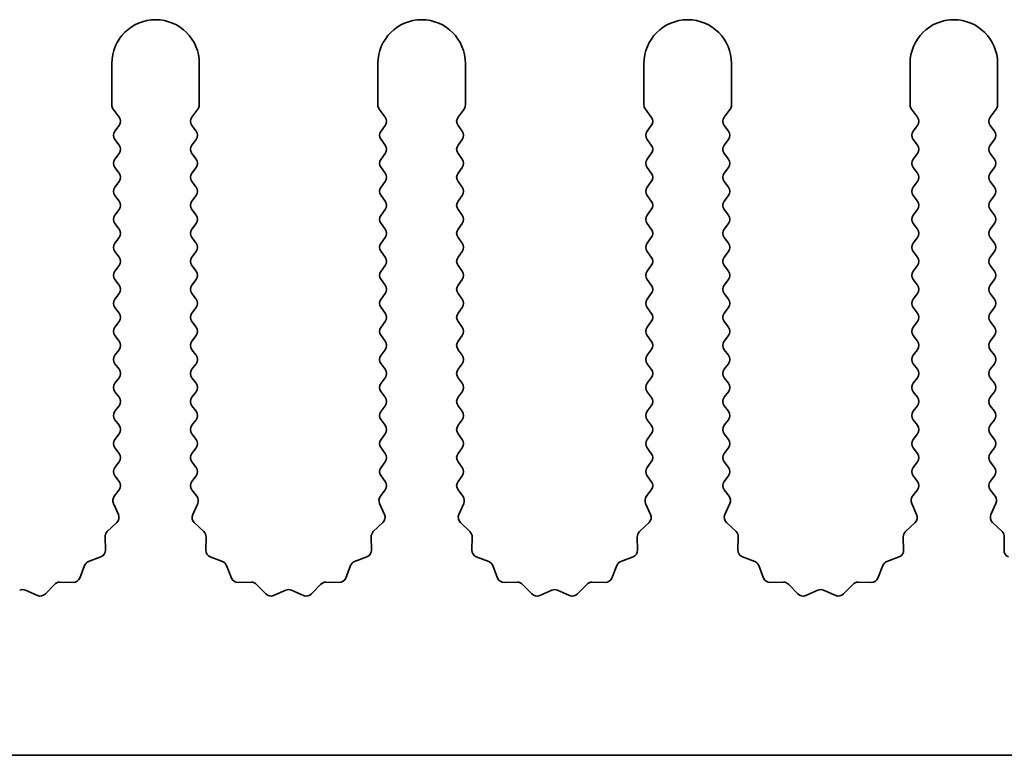
# Model space of a CAD drawing. Units: millimetres. Extents: x 0 to 10206, y -1 to 1686.
# Drawn here: x 4890 to 4918, y 770 to 791 of the extents above; entities that cross this region are included whole.
import ezdxf

# ---------------------------------------------------------------- set-up
doc = ezdxf.new("R2010")
doc.units = ezdxf.units.MM
doc.header["$LTSCALE"] = 5
doc.layers.add('Visible (ISO)', color=7, linetype='Continuous', lineweight=35)

msp = doc.modelspace()

# ---------------------------------------------------------------- linework, layer by layer
at = {"layer": 'Visible (ISO)'}
for p, q in [((4892.3695, 789.569), (4892.3695, 788.3857)), ((4894.8695, 788.3857), (4894.8695, 789.569)), ((4899.9695, 789.569), (4899.9695, 788.3857)), ((4902.4695, 788.3857), (4902.4695, 789.569)), ((4907.5695, 789.569), (4907.5695, 788.3857)), ((4910.0695, 788.3857), (4910.0695, 789.569)), ((4915.1695, 789.569), (4915.1695, 788.3857)), ((4917.6695, 788.3857), (4917.6695, 789.569)), ((4892.4095, 788.2657), (4892.5795, 788.039)), ((4894.6595, 788.039), (4894.8295, 788.2657)), ((4900.0095, 788.2657), (4900.1795, 788.039)), ((4902.2595, 788.039), (4902.4295, 788.2657)), ((4907.6095, 788.2657), (4907.7795, 788.039)), ((4909.8595, 788.039), (4910.0295, 788.2657)), ((4915.2095, 788.2657), (4915.3795, 788.039)), ((4917.4595, 788.039), (4917.6295, 788.2657)), ((4892.5795, 787.799), (4892.4595, 787.639)), ((4894.7795, 787.639), (4894.6595, 787.799)), ((4900.1795, 787.799), (4900.0595, 787.639)), ((4902.3795, 787.639), (4902.2595, 787.799)), ((4907.7795, 787.799), (4907.6595, 787.639)), ((4909.9795, 787.639), (4909.8595, 787.799)), ((4915.3795, 787.799), (4915.2595, 787.639)), ((4917.5795, 787.639), (4917.4595, 787.799)), ((4892.4595, 787.399), (4892.5795, 787.239)), ((4894.6595, 787.239), (4894.7795, 787.399)), ((4900.0595, 787.399), (4900.1795, 787.239)), ((4902.2595, 787.239), (4902.3795, 787.399)), ((4907.6595, 787.399), (4907.7795, 787.239)), ((4909.8595, 787.239), (4909.9795, 787.399)), ((4915.2595, 787.399), (4915.3795, 787.239)), ((4917.4595, 787.239), (4917.5795, 787.399)), ((4892.5795, 786.999), (4892.4595, 786.839)), ((4894.7795, 786.839), (4894.6595, 786.999)), ((4900.1795, 786.999), (4900.0595, 786.839)), ((4902.3795, 786.839), (4902.2595, 786.999)), ((4907.7795, 786.999), (4907.6595, 786.839)), ((4909.9795, 786.839), (4909.8595, 786.999)), ((4915.3795, 786.999), (4915.2595, 786.839)), ((4917.5795, 786.839), (4917.4595, 786.999)), ((4892.4595, 786.599), (4892.5795, 786.439)), ((4894.6595, 786.439), (4894.7795, 786.599)), ((4900.0595, 786.599), (4900.1795, 786.439)), ((4902.2595, 786.439), (4902.3795, 786.599)), ((4907.6595, 786.599), (4907.7795, 786.439)), ((4909.8595, 786.439), (4909.9795, 786.599)), ((4915.2595, 786.599), (4915.3795, 786.439)), ((4917.4595, 786.439), (4917.5795, 786.599)), ((4892.5795, 786.199), (4892.4595, 786.039)), ((4894.7795, 786.039), (4894.6595, 786.199)), ((4900.1795, 786.199), (4900.0595, 786.039)), ((4902.3795, 786.039), (4902.2595, 786.199)), ((4907.7795, 786.199), (4907.6595, 786.039)), ((4909.9795, 786.039), (4909.8595, 786.199)), ((4915.3795, 786.199), (4915.2595, 786.039)), ((4917.5795, 786.039), (4917.4595, 786.199)), ((4892.4595, 785.799), (4892.5795, 785.639)), ((4894.6595, 785.639), (4894.7795, 785.799)), ((4900.0595, 785.799), (4900.1795, 785.639)), ((4902.2595, 785.639), (4902.3795, 785.799)), ((4907.6595, 785.799), (4907.7795, 785.639)), ((4909.8595, 785.639), (4909.9795, 785.799)), ((4915.2595, 785.799), (4915.3795, 785.639)), ((4917.4595, 785.639), (4917.5795, 785.799)), ((4892.5795, 785.399), (4892.4595, 785.239)), ((4894.7795, 785.239), (4894.6595, 785.399)), ((4900.1795, 785.399), (4900.0595, 785.239)), ((4902.3795, 785.239), (4902.2595, 785.399)), ((4907.7795, 785.399), (4907.6595, 785.239)), ((4909.9795, 785.239), (4909.8595, 785.399)), ((4915.3795, 785.399), (4915.2595, 785.239)), ((4917.5795, 785.239), (4917.4595, 785.399)), ((4892.4595, 784.999), (4892.5795, 784.839)), ((4894.6595, 784.839), (4894.7795, 784.999)), ((4900.0595, 784.999), (4900.1795, 784.839)), ((4902.2595, 784.839), (4902.3795, 784.999)), ((4907.6595, 784.999), (4907.7795, 784.839)), ((4909.8595, 784.839), (4909.9795, 784.999)), ((4915.2595, 784.999), (4915.3795, 784.839)), ((4917.4595, 784.839), (4917.5795, 784.999)), ((4892.5795, 784.599), (4892.4595, 784.439)), ((4894.7795, 784.439), (4894.6595, 784.599)), ((4900.1795, 784.599), (4900.0595, 784.439)), ((4902.3795, 784.439), (4902.2595, 784.599)), ((4907.7795, 784.599), (4907.6595, 784.439)), ((4909.9795, 784.439), (4909.8595, 784.599)), ((4915.3795, 784.599), (4915.2595, 784.439)), ((4917.5795, 784.439), (4917.4595, 784.599)), ((4892.4595, 784.199), (4892.5795, 784.039)), ((4894.6595, 784.039), (4894.7795, 784.199)), ((4900.0595, 784.199), (4900.1795, 784.039)), ((4902.2595, 784.039), (4902.3795, 784.199)), ((4907.6595, 784.199), (4907.7795, 784.039)), ((4909.8595, 784.039), (4909.9795, 784.199)), ((4915.2595, 784.199), (4915.3795, 784.039)), ((4917.4595, 784.039), (4917.5795, 784.199)), ((4892.5795, 783.799), (4892.4595, 783.639)), ((4894.7795, 783.639), (4894.6595, 783.799)), ((4900.1795, 783.799), (4900.0595, 783.639)), ((4902.3795, 783.639), (4902.2595, 783.799)), ((4907.7795, 783.799), (4907.6595, 783.639)), ((4909.9795, 783.639), (4909.8595, 783.799)), ((4915.3795, 783.799), (4915.2595, 783.639)), ((4917.5795, 783.639), (4917.4595, 783.799)), ((4892.4595, 783.399), (4892.5795, 783.239)), ((4894.6595, 783.239), (4894.7795, 783.399)), ((4900.0595, 783.399), (4900.1795, 783.239)), ((4902.2595, 783.239), (4902.3795, 783.399)), ((4907.6595, 783.399), (4907.7795, 783.239)), ((4909.8595, 783.239), (4909.9795, 783.399)), ((4915.2595, 783.399), (4915.3795, 783.239)), ((4917.4595, 783.239), (4917.5795, 783.399)), ((4892.5795, 782.999), (4892.4595, 782.839)), ((4894.7795, 782.839), (4894.6595, 782.999)), ((4900.1795, 782.999), (4900.0595, 782.839)), ((4902.3795, 782.839), (4902.2595, 782.999)), ((4907.7795, 782.999), (4907.6595, 782.839)), ((4909.9795, 782.839), (4909.8595, 782.999)), ((4915.3795, 782.999), (4915.2595, 782.839)), ((4917.5795, 782.839), (4917.4595, 782.999)), ((4892.4595, 782.599), (4892.5795, 782.439)), ((4894.6595, 782.439), (4894.7795, 782.599)), ((4900.0595, 782.599), (4900.1795, 782.439)), ((4902.2595, 782.439), (4902.3795, 782.599)), ((4907.6595, 782.599), (4907.7795, 782.439)), ((4909.8595, 782.439), (4909.9795, 782.599)), ((4915.2595, 782.599), (4915.3795, 782.439)), ((4917.4595, 782.439), (4917.5795, 782.599)), ((4892.5795, 782.199), (4892.4595, 782.039)), ((4894.7795, 782.039), (4894.6595, 782.199)), ((4900.1795, 782.199), (4900.0595, 782.039)), ((4902.3795, 782.039), (4902.2595, 782.199)), ((4907.7795, 782.199), (4907.6595, 782.039)), ((4909.9795, 782.039), (4909.8595, 782.199)), ((4915.3795, 782.199), (4915.2595, 782.039)), ((4917.5795, 782.039), (4917.4595, 782.199)), ((4892.4595, 781.799), (4892.5795, 781.639)), ((4894.6595, 781.639), (4894.7795, 781.799)), ((4900.0595, 781.799), (4900.1795, 781.639)), ((4902.2595, 781.639), (4902.3795, 781.799)), ((4907.6595, 781.799), (4907.7795, 781.639)), ((4909.8595, 781.639), (4909.9795, 781.799)), ((4915.2595, 781.799), (4915.3795, 781.639)), ((4917.4595, 781.639), (4917.5795, 781.799)), ((4892.5795, 781.399), (4892.4595, 781.239)), ((4894.7795, 781.239), (4894.6595, 781.399)), ((4900.1795, 781.399), (4900.0595, 781.239)), ((4902.3795, 781.239), (4902.2595, 781.399)), ((4907.7795, 781.399), (4907.6595, 781.239)), ((4909.9795, 781.239), (4909.8595, 781.399)), ((4915.3795, 781.399), (4915.2595, 781.239)), ((4917.5795, 781.239), (4917.4595, 781.399)), ((4892.4595, 780.999), (4892.5795, 780.839)), ((4894.6595, 780.839), (4894.7795, 780.999)), ((4900.0595, 780.999), (4900.1795, 780.839)), ((4902.2595, 780.839), (4902.3795, 780.999)), ((4907.6595, 780.999), (4907.7795, 780.839)), ((4909.8595, 780.839), (4909.9795, 780.999)), ((4915.2595, 780.999), (4915.3795, 780.839)), ((4917.4595, 780.839), (4917.5795, 780.999)), ((4892.5795, 780.599), (4892.4595, 780.439)), ((4894.7795, 780.439), (4894.6595, 780.599)), ((4900.1795, 780.599), (4900.0595, 780.439)), ((4902.3795, 780.439), (4902.2595, 780.599)), ((4907.7795, 780.599), (4907.6595, 780.439)), ((4909.9795, 780.439), (4909.8595, 780.599)), ((4915.3795, 780.599), (4915.2595, 780.439)), ((4917.5795, 780.439), (4917.4595, 780.599)), ((4892.4595, 780.199), (4892.5795, 780.039)), ((4894.6595, 780.039), (4894.7795, 780.199)), ((4900.0595, 780.199), (4900.1795, 780.039)), ((4902.2595, 780.039), (4902.3795, 780.199)), ((4907.6595, 780.199), (4907.7795, 780.039)), ((4909.8595, 780.039), (4909.9795, 780.199)), ((4915.2595, 780.199), (4915.3795, 780.039)), ((4917.4595, 780.039), (4917.5795, 780.199)), ((4892.5795, 779.799), (4892.4595, 779.639)), ((4894.7795, 779.639), (4894.6595, 779.799)), ((4900.1795, 779.799), (4900.0595, 779.639)), ((4902.3795, 779.639), (4902.2595, 779.799)), ((4907.7795, 779.799), (4907.6595, 779.639)), ((4909.9795, 779.639), (4909.8595, 779.799)), ((4915.3795, 779.799), (4915.2595, 779.639)), ((4917.5795, 779.639), (4917.4595, 779.799)), ((4892.4595, 779.399), (4892.5795, 779.239)), ((4894.6595, 779.239), (4894.7795, 779.399)), ((4900.0595, 779.399), (4900.1795, 779.239)), ((4902.2595, 779.239), (4902.3795, 779.399)), ((4907.6595, 779.399), (4907.7795, 779.239)), ((4909.8595, 779.239), (4909.9795, 779.399)), ((4915.2595, 779.399), (4915.3795, 779.239)), ((4917.4595, 779.239), (4917.5795, 779.399)), ((4892.5795, 778.999), (4892.4595, 778.839)), ((4894.7795, 778.839), (4894.6595, 778.999)), ((4900.1795, 778.999), (4900.0595, 778.839)), ((4902.3795, 778.839), (4902.2595, 778.999)), ((4907.7795, 778.999), (4907.6595, 778.839)), ((4909.9795, 778.839), (4909.8595, 778.999)), ((4915.3795, 778.999), (4915.2595, 778.839)), ((4917.5795, 778.839), (4917.4595, 778.999)), ((4892.4595, 778.599), (4892.5795, 778.439)), ((4894.6595, 778.439), (4894.7795, 778.599)), ((4900.0595, 778.599), (4900.1795, 778.439)), ((4902.2595, 778.439), (4902.3795, 778.599)), ((4907.6595, 778.599), (4907.7795, 778.439)), ((4909.8595, 778.439), (4909.9795, 778.599)), ((4915.2595, 778.599), (4915.3795, 778.439)), ((4917.4595, 778.439), (4917.5795, 778.599)), ((4892.5795, 778.199), (4892.4595, 778.039)), ((4894.7795, 778.039), (4894.6595, 778.199)), ((4900.1795, 778.199), (4900.0595, 778.039)), ((4902.3795, 778.039), (4902.2595, 778.199)), ((4907.7795, 778.199), (4907.6595, 778.039)), ((4909.9795, 778.039), (4909.8595, 778.199)), ((4915.3795, 778.199), (4915.2595, 778.039)), ((4917.5795, 778.039), (4917.4595, 778.199)), ((4892.4595, 777.799), (4892.5795, 777.639)), ((4894.6595, 777.639), (4894.7795, 777.799)), ((4900.0595, 777.799), (4900.1795, 777.639)), ((4902.2595, 777.639), (4902.3795, 777.799)), ((4907.6595, 777.799), (4907.7795, 777.639)), ((4909.8595, 777.639), (4909.9795, 777.799)), ((4915.2595, 777.799), (4915.3795, 777.639)), ((4917.4595, 777.639), (4917.5795, 777.799)), ((4892.5795, 777.399), (4892.4397, 777.2126)), ((4894.7993, 777.2126), (4894.6595, 777.399)), ((4900.1795, 777.399), (4900.0397, 777.2126)), ((4902.3993, 777.2126), (4902.2595, 777.399)), ((4907.7795, 777.399), (4907.6397, 777.2126)), ((4909.9993, 777.2126), (4909.8595, 777.399)), ((4915.3795, 777.399), (4915.2397, 777.2126)), ((4917.5993, 777.2126), (4917.4595, 777.399)), ((4892.4167, 777.0119), (4892.5581, 776.6914)), ((4894.6809, 776.6914), (4894.8222, 777.0119)), ((4900.0167, 777.0119), (4900.1581, 776.6914)), ((4902.2809, 776.6914), (4902.4222, 777.0119)), ((4907.6167, 777.0119), (4907.7581, 776.6914)), ((4909.8809, 776.6914), (4910.0222, 777.0119)), ((4915.2167, 777.0119), (4915.3581, 776.6914)), ((4917.4809, 776.6914), (4917.6222, 777.0119)), ((4892.5133, 776.4661), (4892.2391, 776.2041)), ((4894.9998, 776.2041), (4894.7257, 776.4661)), ((4900.1133, 776.4661), (4899.8391, 776.2041)), ((4902.5998, 776.2041), (4902.3257, 776.4661)), ((4907.7133, 776.4661), (4907.4391, 776.2041)), ((4910.1998, 776.2041), (4909.9257, 776.4661)), ((4915.3133, 776.4661), (4915.0391, 776.2041)), ((4917.7998, 776.2041), (4917.5257, 776.4661)), ((4892.1774, 776.055), (4892.186, 775.6759)), ((4895.053, 775.6759), (4895.0616, 776.055)), ((4899.7774, 776.055), (4899.786, 775.6759)), ((4902.653, 775.6759), (4902.6616, 776.055)), ((4907.3774, 776.055), (4907.386, 775.6759)), ((4910.253, 775.6759), (4910.2616, 776.055)), ((4914.9774, 776.055), (4914.986, 775.6759)), ((4917.853, 775.6759), (4917.8616, 776.055)), ((4892.0584, 775.4849), (4891.7048, 775.3478)), ((4895.5341, 775.3478), (4895.1806, 775.4849)), ((4899.6584, 775.4849), (4899.3048, 775.3478)), ((4903.1341, 775.3478), (4902.7806, 775.4849)), ((4907.2584, 775.4849), (4906.9048, 775.3478)), ((4910.7341, 775.3478), (4910.3806, 775.4849)), ((4914.8584, 775.4849), (4914.5048, 775.3478)), ((4891.5907, 775.2336), (4891.4536, 774.8801)), ((4895.7854, 774.8801), (4895.6483, 775.2336)), ((4899.1907, 775.2336), (4899.0536, 774.8801)), ((4903.3854, 774.8801), (4903.2483, 775.2336)), ((4906.7907, 775.2336), (4906.6536, 774.8801)), ((4910.9854, 774.8801), (4910.8483, 775.2336)), ((4914.3907, 775.2336), (4914.2536, 774.8801)), ((4890.2471, 774.3804), (4889.9002, 774.5334)), ((4890.7344, 774.6993), (4890.4724, 774.4252)), ((4891.2626, 774.7525), (4890.8835, 774.7611)), ((4896.3554, 774.7611), (4895.9764, 774.7525)), ((4896.7665, 774.4252), (4896.5046, 774.6993)), ((4897.3388, 774.5334), (4896.9918, 774.3804)), ((4897.8471, 774.3804), (4897.5002, 774.5334)), ((4898.3344, 774.6993), (4898.0724, 774.4252)), ((4898.8626, 774.7525), (4898.4835, 774.7611)), ((4903.9554, 774.7611), (4903.5764, 774.7525)), ((4904.3665, 774.4252), (4904.1046, 774.6993)), ((4904.9388, 774.5334), (4904.5918, 774.3804)), ((4905.4471, 774.3804), (4905.1002, 774.5334)), ((4905.9344, 774.6993), (4905.6724, 774.4252)), ((4906.4626, 774.7525), (4906.0835, 774.7611)), ((4911.5554, 774.7611), (4911.1764, 774.7525)), ((4911.9665, 774.4252), (4911.7046, 774.6993)), ((4912.5388, 774.5334), (4912.1918, 774.3804)), ((4913.0471, 774.3804), (4912.7002, 774.5334)), ((4913.5344, 774.6993), (4913.2724, 774.4252)), ((4914.0626, 774.7525), (4913.6835, 774.7611)), ((5105.1695, 769.819), (4826.1695, 769.819))]:
    msp.add_line(p, q, dxfattribs=at)
for centre, radius, start, end in [((4893.6195, 789.569), 1.25, 0, 180), ((4901.2195, 789.569), 1.25, 0, 180), ((4908.8195, 789.569), 1.25, 0, 180), ((4916.4195, 789.569), 1.25, 0, 180), ((4892.5695, 788.3857), 0.2, 180, 216.8699), ((4894.6695, 788.3857), 0.2, 323.1301, 0), ((4900.1695, 788.3857), 0.2, 180, 216.8699), ((4902.2695, 788.3857), 0.2, 323.1301, 0), ((4907.7695, 788.3857), 0.2, 180, 216.8699), ((4909.8695, 788.3857), 0.2, 323.1301, 0), ((4915.3695, 788.3857), 0.2, 180, 216.8699), ((4917.4695, 788.3857), 0.2, 323.1301, 0), ((4892.4195, 787.919), 0.2, 323.1301, 36.8699), ((4894.8195, 787.919), 0.2, 143.1301, 216.8699), ((4900.0195, 787.919), 0.2, 323.1301, 36.8699), ((4902.4195, 787.919), 0.2, 143.1301, 216.8699), ((4907.6195, 787.919), 0.2, 323.1301, 36.8699), ((4910.0195, 787.919), 0.2, 143.1301, 216.8699), ((4915.2195, 787.919), 0.2, 323.1301, 36.8699), ((4917.6195, 787.919), 0.2, 143.1301, 216.8699), ((4892.6195, 787.519), 0.2, 143.1301, 216.8699), ((4894.6195, 787.519), 0.2, 323.1301, 36.8699), ((4900.2195, 787.519), 0.2, 143.1301, 216.8699), ((4902.2195, 787.519), 0.2, 323.1301, 36.8699), ((4907.8195, 787.519), 0.2, 143.1301, 216.8699), ((4909.8195, 787.519), 0.2, 323.1301, 36.8699), ((4915.4195, 787.519), 0.2, 143.1301, 216.8699), ((4917.4195, 787.519), 0.2, 323.1301, 36.8699), ((4892.4195, 787.119), 0.2, 323.1301, 36.8699), ((4894.8195, 787.119), 0.2, 143.1301, 216.8699), ((4900.0195, 787.119), 0.2, 323.1301, 36.8699), ((4902.4195, 787.119), 0.2, 143.1301, 216.8699), ((4907.6195, 787.119), 0.2, 323.1301, 36.8699), ((4910.0195, 787.119), 0.2, 143.1301, 216.8699), ((4915.2195, 787.119), 0.2, 323.1301, 36.8699), ((4917.6195, 787.119), 0.2, 143.1301, 216.8699), ((4892.6195, 786.719), 0.2, 143.1301, 216.8699), ((4894.6195, 786.719), 0.2, 323.1301, 36.8699), ((4900.2195, 786.719), 0.2, 143.1301, 216.8699), ((4902.2195, 786.719), 0.2, 323.1301, 36.8699), ((4907.8195, 786.719), 0.2, 143.1301, 216.8699), ((4909.8195, 786.719), 0.2, 323.1301, 36.8699), ((4915.4195, 786.719), 0.2, 143.1301, 216.8699), ((4917.4195, 786.719), 0.2, 323.1301, 36.8699), ((4892.4195, 786.319), 0.2, 323.1301, 36.8699), ((4894.8195, 786.319), 0.2, 143.1301, 216.8699), ((4900.0195, 786.319), 0.2, 323.1301, 36.8699), ((4902.4195, 786.319), 0.2, 143.1301, 216.8699), ((4907.6195, 786.319), 0.2, 323.1301, 36.8699), ((4910.0195, 786.319), 0.2, 143.1301, 216.8699), ((4915.2195, 786.319), 0.2, 323.1301, 36.8699), ((4917.6195, 786.319), 0.2, 143.1301, 216.8699), ((4892.6195, 785.919), 0.2, 143.1301, 216.8699), ((4894.6195, 785.919), 0.2, 323.1301, 36.8699), ((4900.2195, 785.919), 0.2, 143.1301, 216.8699), ((4902.2195, 785.919), 0.2, 323.1301, 36.8699), ((4907.8195, 785.919), 0.2, 143.1301, 216.8699), ((4909.8195, 785.919), 0.2, 323.1301, 36.8699), ((4915.4195, 785.919), 0.2, 143.1301, 216.8699), ((4917.4195, 785.919), 0.2, 323.1301, 36.8699), ((4892.4195, 785.519), 0.2, 323.1301, 36.8699), ((4894.8195, 785.519), 0.2, 143.1301, 216.8699), ((4900.0195, 785.519), 0.2, 323.1301, 36.8699), ((4902.4195, 785.519), 0.2, 143.1301, 216.8699), ((4907.6195, 785.519), 0.2, 323.1301, 36.8699), ((4910.0195, 785.519), 0.2, 143.1301, 216.8699), ((4915.2195, 785.519), 0.2, 323.1301, 36.8699), ((4917.6195, 785.519), 0.2, 143.1301, 216.8699), ((4892.6195, 785.119), 0.2, 143.1301, 216.8699), ((4894.6195, 785.119), 0.2, 323.1301, 36.8699), ((4900.2195, 785.119), 0.2, 143.1301, 216.8699), ((4902.2195, 785.119), 0.2, 323.1301, 36.8699), ((4907.8195, 785.119), 0.2, 143.1301, 216.8699), ((4909.8195, 785.119), 0.2, 323.1301, 36.8699), ((4915.4195, 785.119), 0.2, 143.1301, 216.8699), ((4917.4195, 785.119), 0.2, 323.1301, 36.8699), ((4892.4195, 784.719), 0.2, 323.1301, 36.8699), ((4894.8195, 784.719), 0.2, 143.1301, 216.8699), ((4900.0195, 784.719), 0.2, 323.1301, 36.8699), ((4902.4195, 784.719), 0.2, 143.1301, 216.8699), ((4907.6195, 784.719), 0.2, 323.1301, 36.8699), ((4910.0195, 784.719), 0.2, 143.1301, 216.8699), ((4915.2195, 784.719), 0.2, 323.1301, 36.8699), ((4917.6195, 784.719), 0.2, 143.1301, 216.8699), ((4892.6195, 784.319), 0.2, 143.1301, 216.8699), ((4894.6195, 784.319), 0.2, 323.1301, 36.8699), ((4900.2195, 784.319), 0.2, 143.1301, 216.8699), ((4902.2195, 784.319), 0.2, 323.1301, 36.8699), ((4907.8195, 784.319), 0.2, 143.1301, 216.8699), ((4909.8195, 784.319), 0.2, 323.1301, 36.8699), ((4915.4195, 784.319), 0.2, 143.1301, 216.8699), ((4917.4195, 784.319), 0.2, 323.1301, 36.8699), ((4892.4195, 783.919), 0.2, 323.1301, 36.8699), ((4894.8195, 783.919), 0.2, 143.1301, 216.8699), ((4900.0195, 783.919), 0.2, 323.1301, 36.8699), ((4902.4195, 783.919), 0.2, 143.1301, 216.8699), ((4907.6195, 783.919), 0.2, 323.1301, 36.8699), ((4910.0195, 783.919), 0.2, 143.1301, 216.8699), ((4915.2195, 783.919), 0.2, 323.1301, 36.8699), ((4917.6195, 783.919), 0.2, 143.1301, 216.8699), ((4892.6195, 783.519), 0.2, 143.1301, 216.8699), ((4894.6195, 783.519), 0.2, 323.1301, 36.8699), ((4900.2195, 783.519), 0.2, 143.1301, 216.8699), ((4902.2195, 783.519), 0.2, 323.1301, 36.8699), ((4907.8195, 783.519), 0.2, 143.1301, 216.8699), ((4909.8195, 783.519), 0.2, 323.1301, 36.8699), ((4915.4195, 783.519), 0.2, 143.1301, 216.8699), ((4917.4195, 783.519), 0.2, 323.1301, 36.8699), ((4892.4195, 783.119), 0.2, 323.1301, 36.8699), ((4894.8195, 783.119), 0.2, 143.1301, 216.8699), ((4900.0195, 783.119), 0.2, 323.1301, 36.8699), ((4902.4195, 783.119), 0.2, 143.1301, 216.8699), ((4907.6195, 783.119), 0.2, 323.1301, 36.8699), ((4910.0195, 783.119), 0.2, 143.1301, 216.8699), ((4915.2195, 783.119), 0.2, 323.1301, 36.8699), ((4917.6195, 783.119), 0.2, 143.1301, 216.8699), ((4892.6195, 782.719), 0.2, 143.1301, 216.8699), ((4894.6195, 782.719), 0.2, 323.1301, 36.8699), ((4900.2195, 782.719), 0.2, 143.1301, 216.8699), ((4902.2195, 782.719), 0.2, 323.1301, 36.8699), ((4907.8195, 782.719), 0.2, 143.1301, 216.8699), ((4909.8195, 782.719), 0.2, 323.1301, 36.8699), ((4915.4195, 782.719), 0.2, 143.1301, 216.8699), ((4917.4195, 782.719), 0.2, 323.1301, 36.8699), ((4892.4195, 782.319), 0.2, 323.1301, 36.8699), ((4894.8195, 782.319), 0.2, 143.1301, 216.8699), ((4900.0195, 782.319), 0.2, 323.1301, 36.8699), ((4902.4195, 782.319), 0.2, 143.1301, 216.8699), ((4907.6195, 782.319), 0.2, 323.1301, 36.8699), ((4910.0195, 782.319), 0.2, 143.1301, 216.8699), ((4915.2195, 782.319), 0.2, 323.1301, 36.8699), ((4917.6195, 782.319), 0.2, 143.1301, 216.8699), ((4892.6195, 781.919), 0.2, 143.1301, 216.8699), ((4894.6195, 781.919), 0.2, 323.1301, 36.8699), ((4900.2195, 781.919), 0.2, 143.1301, 216.8699), ((4902.2195, 781.919), 0.2, 323.1301, 36.8699), ((4907.8195, 781.919), 0.2, 143.1301, 216.8699), ((4909.8195, 781.919), 0.2, 323.1301, 36.8699), ((4915.4195, 781.919), 0.2, 143.1301, 216.8699), ((4917.4195, 781.919), 0.2, 323.1301, 36.8699), ((4892.4195, 781.519), 0.2, 323.1301, 36.8699), ((4894.8195, 781.519), 0.2, 143.1301, 216.8699), ((4900.0195, 781.519), 0.2, 323.1301, 36.8699), ((4902.4195, 781.519), 0.2, 143.1301, 216.8699), ((4907.6195, 781.519), 0.2, 323.1301, 36.8699), ((4910.0195, 781.519), 0.2, 143.1301, 216.8699), ((4915.2195, 781.519), 0.2, 323.1301, 36.8699), ((4917.6195, 781.519), 0.2, 143.1301, 216.8699), ((4892.6195, 781.119), 0.2, 143.1301, 216.8699), ((4894.6195, 781.119), 0.2, 323.1301, 36.8699), ((4900.2195, 781.119), 0.2, 143.1301, 216.8699), ((4902.2195, 781.119), 0.2, 323.1301, 36.8699), ((4907.8195, 781.119), 0.2, 143.1301, 216.8699), ((4909.8195, 781.119), 0.2, 323.1301, 36.8699), ((4915.4195, 781.119), 0.2, 143.1301, 216.8699), ((4917.4195, 781.119), 0.2, 323.1301, 36.8699), ((4892.4195, 780.719), 0.2, 323.1301, 36.8699), ((4894.8195, 780.719), 0.2, 143.1301, 216.8699), ((4900.0195, 780.719), 0.2, 323.1301, 36.8699), ((4902.4195, 780.719), 0.2, 143.1301, 216.8699), ((4907.6195, 780.719), 0.2, 323.1301, 36.8699), ((4910.0195, 780.719), 0.2, 143.1301, 216.8699), ((4915.2195, 780.719), 0.2, 323.1301, 36.8699), ((4917.6195, 780.719), 0.2, 143.1301, 216.8699), ((4892.6195, 780.319), 0.2, 143.1301, 216.8699), ((4894.6195, 780.319), 0.2, 323.1301, 36.8699), ((4900.2195, 780.319), 0.2, 143.1301, 216.8699), ((4902.2195, 780.319), 0.2, 323.1301, 36.8699), ((4907.8195, 780.319), 0.2, 143.1301, 216.8699), ((4909.8195, 780.319), 0.2, 323.1301, 36.8699), ((4915.4195, 780.319), 0.2, 143.1301, 216.8699), ((4917.4195, 780.319), 0.2, 323.1301, 36.8699), ((4892.4195, 779.919), 0.2, 323.1301, 36.8699), ((4894.8195, 779.919), 0.2, 143.1301, 216.8699), ((4900.0195, 779.919), 0.2, 323.1301, 36.8699), ((4902.4195, 779.919), 0.2, 143.1301, 216.8699), ((4907.6195, 779.919), 0.2, 323.1301, 36.8699), ((4910.0195, 779.919), 0.2, 143.1301, 216.8699), ((4915.2195, 779.919), 0.2, 323.1301, 36.8699), ((4917.6195, 779.919), 0.2, 143.1301, 216.8699), ((4892.6195, 779.519), 0.2, 143.1301, 216.8699), ((4894.6195, 779.519), 0.2, 323.1301, 36.8699), ((4900.2195, 779.519), 0.2, 143.1301, 216.8699), ((4902.2195, 779.519), 0.2, 323.1301, 36.8699), ((4907.8195, 779.519), 0.2, 143.1301, 216.8699), ((4909.8195, 779.519), 0.2, 323.1301, 36.8699), ((4915.4195, 779.519), 0.2, 143.1301, 216.8699), ((4917.4195, 779.519), 0.2, 323.1301, 36.8699), ((4892.4195, 779.119), 0.2, 323.1301, 36.8699), ((4894.8195, 779.119), 0.2, 143.1301, 216.8699), ((4900.0195, 779.119), 0.2, 323.1301, 36.8699), ((4902.4195, 779.119), 0.2, 143.1301, 216.8699), ((4907.6195, 779.119), 0.2, 323.1301, 36.8699), ((4910.0195, 779.119), 0.2, 143.1301, 216.8699), ((4915.2195, 779.119), 0.2, 323.1301, 36.8699), ((4917.6195, 779.119), 0.2, 143.1301, 216.8699), ((4892.6195, 778.719), 0.2, 143.1301, 216.8699), ((4894.6195, 778.719), 0.2, 323.1301, 36.8699), ((4900.2195, 778.719), 0.2, 143.1301, 216.8699), ((4902.2195, 778.719), 0.2, 323.1301, 36.8699), ((4907.8195, 778.719), 0.2, 143.1301, 216.8699), ((4909.8195, 778.719), 0.2, 323.1301, 36.8699), ((4915.4195, 778.719), 0.2, 143.1301, 216.8699), ((4917.4195, 778.719), 0.2, 323.1301, 36.8699), ((4892.4195, 778.319), 0.2, 323.1301, 36.8699), ((4894.8195, 778.319), 0.2, 143.1301, 216.8699), ((4900.0195, 778.319), 0.2, 323.1301, 36.8699), ((4902.4195, 778.319), 0.2, 143.1301, 216.8699), ((4907.6195, 778.319), 0.2, 323.1301, 36.8699), ((4910.0195, 778.319), 0.2, 143.1301, 216.8699), ((4915.2195, 778.319), 0.2, 323.1301, 36.8699), ((4917.6195, 778.319), 0.2, 143.1301, 216.8699), ((4892.6195, 777.919), 0.2, 143.1301, 216.8699), ((4894.6195, 777.919), 0.2, 323.1301, 36.8699), ((4900.2195, 777.919), 0.2, 143.1301, 216.8699), ((4902.2195, 777.919), 0.2, 323.1301, 36.8699), ((4907.8195, 777.919), 0.2, 143.1301, 216.8699), ((4909.8195, 777.919), 0.2, 323.1301, 36.8699), ((4915.4195, 777.919), 0.2, 143.1301, 216.8699), ((4917.4195, 777.919), 0.2, 323.1301, 36.8699), ((4892.4195, 777.519), 0.2, 323.1301, 36.8699), ((4894.8195, 777.519), 0.2, 143.1301, 216.8699), ((4900.0195, 777.519), 0.2, 323.1301, 36.8699), ((4902.4195, 777.519), 0.2, 143.1301, 216.8699), ((4907.6195, 777.519), 0.2, 323.1301, 36.8699), ((4910.0195, 777.519), 0.2, 143.1301, 216.8699), ((4915.2195, 777.519), 0.2, 323.1301, 36.8699), ((4917.6195, 777.519), 0.2, 143.1301, 216.8699), ((4892.5997, 777.0926), 0.2, 143.1301, 203.80082), ((4894.6393, 777.0926), 0.2, 336.19918, 36.8699), ((4900.1997, 777.0926), 0.2, 143.1301, 203.80082), ((4902.2393, 777.0926), 0.2, 336.19918, 36.8699), ((4907.7997, 777.0926), 0.2, 143.1301, 203.80082), ((4909.8393, 777.0926), 0.2, 336.19918, 36.8699), ((4915.3997, 777.0926), 0.2, 143.1301, 203.80082), ((4917.4393, 777.0926), 0.2, 336.19918, 36.8699), ((4892.3751, 776.6107), 0.2, 313.69918, 23.80082), ((4894.8638, 776.6107), 0.2, 156.19918, 226.30082), ((4899.9751, 776.6107), 0.2, 313.69918, 23.80082), ((4902.4638, 776.6107), 0.2, 156.19918, 226.30082), ((4907.5751, 776.6107), 0.2, 313.69918, 23.80082), ((4910.0638, 776.6107), 0.2, 156.19918, 226.30082), ((4915.1751, 776.6107), 0.2, 313.69918, 23.80082), ((4917.6638, 776.6107), 0.2, 156.19918, 226.30082), ((4892.3773, 776.0595), 0.2, 133.69918, 181.30082), ((4894.8616, 776.0595), 0.2, 358.69918, 46.30082), ((4899.9773, 776.0595), 0.2, 133.69918, 181.30082), ((4902.4616, 776.0595), 0.2, 358.69918, 46.30082), ((4907.5773, 776.0595), 0.2, 133.69918, 181.30082), ((4910.0616, 776.0595), 0.2, 358.69918, 46.30082), ((4915.1773, 776.0595), 0.2, 133.69918, 181.30082), ((4917.6616, 776.0595), 0.2, 358.69918, 46.30082), ((4891.986, 775.6714), 0.2, 291.19918, 1.30082), ((4895.2529, 775.6714), 0.2, 178.69918, 248.80082), ((4899.586, 775.6714), 0.2, 291.19918, 1.30082), ((4902.8529, 775.6714), 0.2, 178.69918, 248.80082), ((4907.186, 775.6714), 0.2, 291.19918, 1.30082), ((4910.4529, 775.6714), 0.2, 178.69918, 248.80082), ((4914.786, 775.6714), 0.2, 291.19918, 1.30082), ((4918.0529, 775.6714), 0.2, 178.69918, 248.80082), ((4891.7772, 775.1613), 0.2, 111.19918, 158.80082), ((4895.4618, 775.1613), 0.2, 21.19918, 68.80082), ((4899.3772, 775.1613), 0.2, 111.19918, 158.80082), ((4903.0618, 775.1613), 0.2, 21.19918, 68.80082), ((4906.9772, 775.1613), 0.2, 111.19918, 158.80082), ((4910.6618, 775.1613), 0.2, 21.19918, 68.80082), ((4914.5772, 775.1613), 0.2, 111.19918, 158.80082), ((4891.2671, 774.9525), 0.2, 268.69918, 338.80082), ((4895.9718, 774.9525), 0.2, 201.19918, 271.30082), ((4898.8671, 774.9525), 0.2, 268.69918, 338.80082), ((4903.5718, 774.9525), 0.2, 201.19918, 271.30082), ((4906.4671, 774.9525), 0.2, 268.69918, 338.80082), ((4911.1718, 774.9525), 0.2, 201.19918, 271.30082), ((4914.0671, 774.9525), 0.2, 268.69918, 338.80082), ((4889.8195, 774.3504), 0.2, 66.19918, 113.80082), ((4890.879, 774.5612), 0.2, 88.69918, 136.30082), ((4896.36, 774.5612), 0.2, 43.69918, 91.30082), ((4897.4195, 774.3504), 0.2, 66.19918, 113.80082), ((4898.479, 774.5612), 0.2, 88.69918, 136.30082), ((4903.96, 774.5612), 0.2, 43.69918, 91.30082), ((4905.0195, 774.3504), 0.2, 66.19918, 113.80082), ((4906.079, 774.5612), 0.2, 88.69918, 136.30082), ((4911.56, 774.5612), 0.2, 43.69918, 91.30082), ((4912.6195, 774.3504), 0.2, 66.19918, 113.80082), ((4913.679, 774.5612), 0.2, 88.69918, 136.30082), ((4890.3278, 774.5634), 0.2, 246.19918, 316.30082), ((4896.9111, 774.5634), 0.2, 223.69918, 293.80082), ((4897.9278, 774.5634), 0.2, 246.19918, 316.30082), ((4904.5111, 774.5634), 0.2, 223.69918, 293.80082), ((4905.5278, 774.5634), 0.2, 246.19918, 316.30082), ((4912.1111, 774.5634), 0.2, 223.69918, 293.80082), ((4913.1278, 774.5634), 0.2, 246.19918, 316.30082)]:
    msp.add_arc(centre, radius, start, end, dxfattribs=at)

doc.saveas('drawing.dxf')
